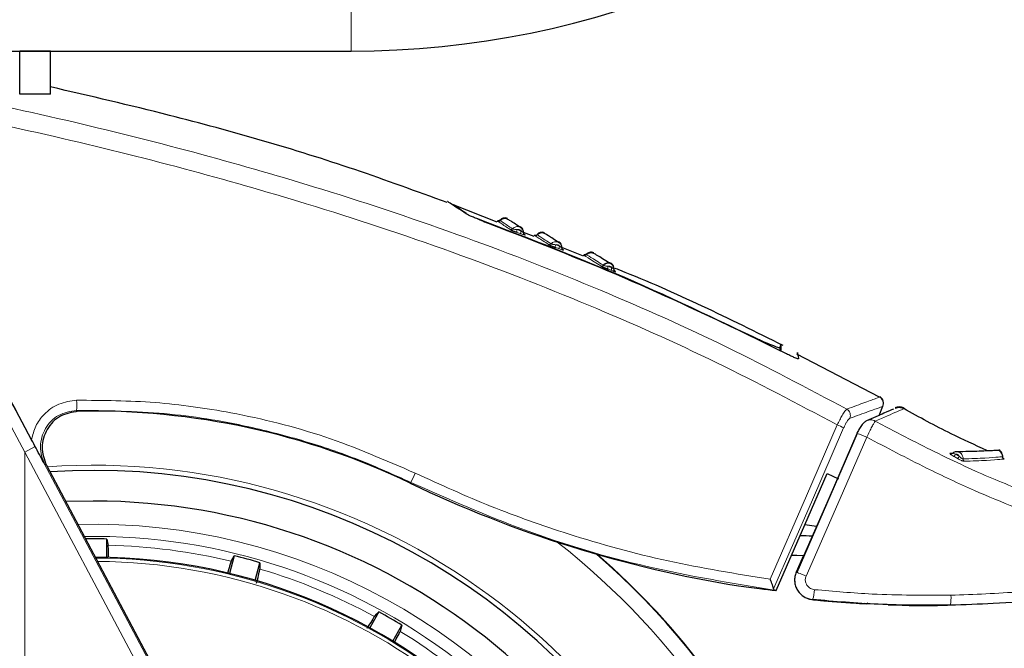
# Model space of a CAD drawing. Units: millimetres. Extents: x 0 to 210, y 0 to 297.
# Drawn here: x 168 to 172, y 213 to 216 of the extents above; entities that cross this region are included whole.
import ezdxf

# ---------------------------------------------------------------- set-up
doc = ezdxf.new("R2010")
doc.units = ezdxf.units.MM
doc.linetypes.add('SLD-Durchgehend', pattern=[0])
doc.styles.add('SLDTEXTSTYLE0', font='GOTHIC.TTF', dxfattribs={"width": 0.913})
doc.dimstyles.new('SLDDIMSTYLE4', dxfattribs={"dimtxt": 3.5, "dimasz": 3.302, "dimexe": 0, "dimexo": 0.0625, "dimgap": 0.875, "dimtad": 0, "dimtih": 1, "dimtoh": 1, "dimlfac": 20, "dimrnd": 1e-09, "dimzin": 12, "dimdsep": 46, "dimtxsty": 'SLDTEXTSTYLE0', "dimsah": 1, "dimcen": 0, "dimadec": 0, "dimazin": 3, "dimtfac": 1, "dimtmove": 0, "dimatfit": 3, "dimfxl": 1, "dimfrac": 2, "dimtolj": 1, "dimtzin": 12, "dimarcsym": 0})

# ---------------------------------------------------------------- blocks, each defined once
blk = doc.blocks.new('_D_7')
at = {"color": 7, "linetype": 'SLD-Durchgehend', "lineweight": 0}
for p, q in [((171.6815, 212.2345), (178.7219, 213.879)), ((178.7219, 213.879), (193.3462, 213.879)), ((165.5953, 210.8128), (171.6815, 212.2345)), ((165.5953, 210.8128), (159.4118, 209.3684))]:
    blk.add_line(p, q, dxfattribs=at)
at = {"color": 7, "linetype": 'SLD-Durchgehend', "lineweight": 18}
for points in [[(171.6815, 212.2345), (175.0106, 212.4987), (174.7832, 213.4724)], [(165.5953, 210.8128), (162.2661, 210.5486), (162.4936, 209.5748)]]:
    blk.add_solid(points, dxfattribs=at)
at = {"color": 7, "linetype": 'SLD-Durchgehend', "lineweight": 18, "char_height": 3.5, "attachment_point": 1, "style": 'SLDTEXTSTYLE0'}
for s, insert in [('%%c', (180.3094, 218.3497)), ('125', (185.5878, 218.4032))]:
    blk.add_mtext(s, dxfattribs=dict(at, insert=insert))

msp = doc.modelspace()

# ---------------------------------------------------------------- linework, layer by layer
at = {"color": 8, "linetype": 'SLD-Durchgehend', "lineweight": 18}
for p, q in [((169.68838, 217.18113), (169.68838, 215.93113)), ((170.38073, 215.21395), (170.37804, 215.21564)), ((170.75056, 215.0378), (170.75513, 215.0361)), ((168.33874, 214.43685), (168.40078, 214.3202)), ((168.40078, 214.3202), (168.35885, 214.2979)), ((168.40078, 214.3202), (169.61238, 212.04151)), ((168.35885, 211.90756), (168.35885, 214.2979)), ((168.35885, 214.2979), (169.57045, 212.01921)), ((172.13611, 214.28508), (172.14335, 214.28071)), ((169.93132, 214.1748), (169.92963, 214.17128)), ((171.50212, 213.81019), (171.53072, 213.87576))]:
    msp.add_line(p, q, dxfattribs=at)
at = {"color": 7, "linetype": 'SLD-Durchgehend', "lineweight": 25}
for p, q in [((125.68838, 215.93113), (169.68838, 215.93113)), ((168.46338, 215.93113), (168.33838, 215.93113)), ((168.33838, 215.75613), (168.33838, 215.93113)), ((168.46338, 215.75613), (168.46338, 215.93113)), ((168.46338, 215.75613), (168.33838, 215.75613)), ((170.28382, 215.23485), (170.10178, 215.30636)), ((170.43432, 215.17574), (170.39101, 215.19275)), ((170.39733, 215.18292), (170.39522, 215.18428)), ((170.63565, 215.09666), (170.54745, 215.1313)), ((170.55321, 215.12129), (170.5505, 215.12302)), ((168.38668, 214.3483), (168.00917, 215.05868)), ((171.43498, 214.72441), (171.43521, 214.71121)), ((171.4407, 214.70861), (171.44019, 214.73799)), ((171.46199, 214.70103), (171.4618, 214.70113)), ((171.46199, 214.69853), (171.4618, 214.69863)), ((171.84144, 214.52109), (171.50485, 214.69634)), ((171.83925, 214.4477), (171.85487, 214.4845)), ((171.90481, 214.47576), (171.90524, 214.47595)), ((171.93996, 214.47437), (171.93907, 214.47398)), ((171.7507, 214.3738), (171.50385, 213.80812)), ((172.13788, 214.29289), (172.12957, 214.29273)), ((172.34344, 214.27912), (172.3431, 214.28154)), ((168.44722, 214.24435), (169.01626, 213.17379)), ((171.6281, 214.2115), (171.67419, 214.18903)), ((168.63838, 214.09863), (168.52598, 214.09617)), ((171.53735, 214.00269), (171.58431, 213.99609)), ((168.69273, 213.86925), (168.69273, 213.94401)), ((169.21232, 213.87561), (169.19297, 213.80339)), ((169.29797, 213.77525), (169.31732, 213.84747)), ((171.50187, 213.81095), (171.50312, 213.8108)), ((171.78663, 213.68037), (171.7805, 213.68173)), ((169.8015, 213.64692), (169.76412, 213.58217)), ((169.85826, 213.52782), (169.89565, 213.59257))]:
    msp.add_line(p, q, dxfattribs=at)
at = {"color": 7, "linetype": 'SLD-Durchgehend', "lineweight": 25, "flags": 128}
for points in [[(170.39733, 215.18292), (170.39608, 215.18348), (170.39525, 215.18399)], [(171.9087, 214.47974), (171.90772, 214.47941), (171.90519, 214.47842)], [(171.9087, 214.47724), (171.90772, 214.47691), (171.90519, 214.47592)], [(171.74889, 214.37341), (171.74853, 214.3741), (171.74874, 214.37414)], [(171.42073, 213.73444), (171.53684, 214.00151), (171.6281, 214.2115)], [(168.69273, 213.94401), (168.69621, 213.93), (168.69892, 213.91908)], [(169.1999, 213.85312), (169.20683, 213.86567), (169.21232, 213.87561)], [(171.48314, 213.87888), (171.5042, 213.87836), (171.53147, 213.87748), (171.53231, 213.87744)], [(169.31732, 213.84747), (169.31706, 213.83304), (169.31685, 213.82179)], [(169.78368, 213.62842), (169.79363, 213.63874), (169.8015, 213.64692)], [(169.89565, 213.59257), (169.89165, 213.5787), (169.88854, 213.56788)]]:
    msp.add_lwpolyline(points, dxfattribs=at)
at = {"color": 8, "linetype": 'SLD-Durchgehend', "lineweight": 18, "flags": 128}
for points in [[(170.55321, 215.12129), (170.55198, 215.12186), (170.55133, 215.12227)], [(170.76483, 215.03395), (170.76365, 215.03452), (170.76281, 215.03509)], [(168.57692, 214.46433), (168.57324, 214.46638), (168.57013, 214.46811)], [(171.39553, 213.78025), (171.54316, 214.11964), (171.66895, 214.4089)], [(171.40987, 213.74094), (171.56372, 214.09456), (171.69503, 214.39649)], [(171.50212, 213.80769), (171.63541, 214.1132), (171.74889, 214.37341)], [(171.54204, 213.79303), (171.68022, 214.10967), (171.78885, 214.35873)], [(168.44726, 214.24416), (168.44373, 214.24624), (168.44072, 214.248)], [(171.50212, 213.81019), (171.50171, 213.81091), (171.50187, 213.81095)], [(171.50212, 213.80769), (171.50171, 213.80841), (171.50322, 213.80828), (171.50657, 213.80731), (171.51158, 213.80556), (171.518, 213.80311), (171.52549, 213.8001), (171.53364, 213.79668), (171.54204, 213.79303)]]:
    msp.add_lwpolyline(points, dxfattribs=at)
at = {"color": 7, "linetype": 'SLD-Durchgehend', "lineweight": 25}
for centre, radius, start, end in [((169.68838, 219.55613), 3.625, 270, 0), ((171.82713, 214.49842), 0.03, 357.61199, 60.44639), ((171.82713, 214.49592), 0.03, 337, 60.44639), ((172.13401, 214.30042), 0.00888, 240.01333, 270.28756), ((168.63838, 211.52363), 2.7, 270, 93.76), ((168.63838, 211.52363), 2.575, 143.34965, 90), ((171.41522, 210.71989), 3.23906, 87.32666, 88.19456), ((168.63838, 211.52363), 2.421, 88.71358, 90.7511), ((168.63838, 211.52363), 3.125, 180, 49.01914), ((168.63838, 211.52363), 2.421, 73.71358, 76.28642), ((168.63838, 211.52613), 3.125, 359.97741, 48.91486), ((168.63838, 211.52363), 2.34625, 270, 89.80732), ((168.63838, 211.52363), 2.421, 58.71358, 61.28642)]:
    msp.add_arc(centre, radius, start, end, dxfattribs=at)
at = {"color": 8, "linetype": 'SLD-Durchgehend', "lineweight": 18}
for centre, radius, start, end in [((170.33908, 215.21422), 0.00978, 251.3613, 317.47965), ((170.37572, 215.19798), 0.01253, 149.31267, 202.02933), ((170.39178, 215.19221), 0.01251, 149.19137, 202.02393), ((170.49596, 215.15283), 0.0097, 251.01828, 317.22478), ((170.53191, 215.13653), 0.01184, 148.2868, 204.87454), ((170.54771, 215.13069), 0.01181, 148.1588, 204.87611), ((170.70958, 215.06533), 0.00951, 250.8929, 317.3302), ((170.74463, 215.04916), 0.01086, 147.05277, 210.58768), ((170.75989, 215.04332), 0.01083, 146.91391, 210.60363), ((168.23244, 214.49155), 0.3385, 356.02896, 3.01392), ((171.69182, 214.44663), 0.03083, 339.42305, 58.65415), ((171.56566, 214.15827), 0.27108, 61.49526, 67.60297), ((171.66914, 214.10703), 0.27872, 64.56397, 73.40614), ((172.13654, 214.29485), 0.0157, 295.70627, 340.34633), ((172.15138, 214.28635), 0.01569, 295.88639, 340.50623), ((168.63838, 211.52363), 2.72094, 141.90517, 93.95833), ((172.19155, 214.26938), 0.01019, 175.59846, 239.8204), ((169.27372, 214.52436), 0.74473, 332.00671, 335.21329), ((168.63838, 211.52363), 2.48091, 270, 91.46121), ((168.63838, 211.52363), 3.06098, 139.1249, 51.88211), ((168.63838, 211.52363), 2.43103, 144.96691, 90.87278), ((168.63838, 211.52363), 2.39622, 76.44766, 88.55234), ((168.63838, 211.52363), 2.34296, 149.56932, 89.7642), ((168.63838, 211.52363), 2.32945, 149.56932, 89.5857), ((168.63838, 211.52363), 2.39622, 61.44766, 73.55234), ((171.45962, 213.73897), 0.1165, 338.98187, 359.36763), ((172.02056, 213.70287), 0.11197, 345.32326, 6.31779), ((168.63838, 211.52363), 2.39622, 46.44766, 58.55234)]:
    msp.add_arc(centre, radius, start, end, dxfattribs=at)
at = {"color": 7, "linetype": 'SLD-Durchgehend', "lineweight": 25}
for centre, major_axis, start_param, end_param in [((168.63674, 211.47198), (2.11581, 2.11686), 0.338466, 0.8051398), ((172.04106, 218.57952), (3.45536, 3.45706), 3.4800587, 3.7675306)]:
    msp.add_ellipse(centre, major_axis=major_axis, ratio=0.9999997, start_param=start_param, end_param=end_param, dxfattribs=at)
at = {"color": 8, "linetype": 'SLD-Durchgehend', "lineweight": 18}
for points, knots in [([(171.70786, 214.47295), (171.54659, 214.55852), (171.21851, 214.73259), (170.69961, 214.96424), (170.14867, 215.17968), (169.60543, 215.3613), (169.07275, 215.51548), (168.55193, 215.6464), (167.99692, 215.76763), (167.61341, 215.83593), (167.41554, 215.87116)], [0, 0, 0, 0, 0.1207128, 0.2455751, 0.375579, 0.5118698, 0.6242904, 0.7423223, 0.8670517, 1, 1, 1, 1]), ([(171.66895, 214.4089), (171.50621, 214.49511), (171.17495, 214.67061), (170.65042, 214.90371), (170.0926, 215.12033), (169.54167, 215.30267), (169.00045, 215.45728), (168.47008, 215.58842), (167.90446, 215.70951), (167.51347, 215.77741), (167.31192, 215.81241)], [0, 0, 0, 0, 0.1200771, 0.2444254, 0.374082, 0.5102489, 0.6227763, 0.7411458, 0.8665654, 1, 1, 1, 1]), ([(170.28524, 215.23848), (170.28524, 215.23848), (170.28096, 215.24132), (170.29459, 215.23226), (170.32216, 215.21406), (170.33595, 215.20496)], [0, 0, 0, 0, 0.000193, 0.5001009, 1, 1, 1, 1]), ([(170.29592, 215.24084), (170.2981, 215.23939), (170.30245, 215.23649), (170.33168, 215.21724), (170.34629, 215.20761)], [0, 0, 0, 0, 0.50013563, 1, 1, 1, 1]), ([(170.38073, 215.21145), (170.3792, 215.21254), (170.37548, 215.21519), (170.36822, 215.2167), (170.36014, 215.21609), (170.35241, 215.2131), (170.34832, 215.20944), (170.34629, 215.20761)], [0, 0, 0, 0, 0.15130924, 0.36725612, 0.58046648, 0.79107151, 1, 1, 1, 1]), ([(170.34629, 215.20761), (170.34656, 215.20746), (170.34709, 215.20716), (170.34862, 215.20661), (170.35059, 215.20604), (170.35384, 215.2053), (170.35886, 215.20469), (170.36279, 215.20449), (170.36494, 215.20437)], [0, 0, 0, 0, 0.10665213, 0.21447484, 0.3248883, 0.43971375, 0.69222029, 1, 1, 1, 1]), ([(170.38104, 215.19862), (170.3799, 215.19983), (170.3776, 215.20229), (170.37205, 215.2049), (170.36763, 215.20457), (170.36494, 215.20437)], [0, 0, 0, 0, 0.2789659, 0.5627967, 1, 1, 1, 1]), ([(170.36494, 215.20437), (170.36795, 215.2033), (170.37331, 215.20138), (170.37868, 215.19946), (170.38104, 215.19862)], [0, 0, 0, 0, 0.5599994, 1, 1, 1, 1]), ([(170.38104, 215.19862), (170.38276, 215.19733), (170.38558, 215.19523), (170.38879, 215.19291), (170.3905, 215.19183), (170.3914, 215.19131), (170.39182, 215.19111), (170.39149, 215.19133), (170.39131, 215.19145)], [0, 0, 0, 0, 0.3133236, 0.5133366, 0.6527985, 0.7521539, 0.8637966, 1, 1, 1, 1]), ([(170.3641, 215.19328), (170.36711, 215.1922), (170.37247, 215.19029), (170.37783, 215.18837), (170.38018, 215.18752)], [0, 0, 0, 0, 0.5600009, 1, 1, 1, 1]), ([(170.38018, 215.18752), (170.38277, 215.1866), (170.38743, 215.18494), (170.39275, 215.18323), (170.39584, 215.18238), (170.39754, 215.18207), (170.39835, 215.18212), (170.39769, 215.18263), (170.39733, 215.18292)], [0, 0, 0, 0, 0.2438616, 0.4382764, 0.5899942, 0.703984, 0.8359813, 1, 1, 1, 1]), ([(170.43615, 215.1804), (170.43615, 215.1804), (170.43135, 215.18352), (170.44666, 215.17353), (170.47742, 215.15361), (170.4928, 215.14366)], [0, 0, 0, 0, 0.00026, 0.5001335, 1, 1, 1, 1]), ([(170.44685, 215.18263), (170.4493, 215.18103), (170.4542, 215.17783), (170.48679, 215.15677), (170.50308, 215.14624)], [0, 0, 0, 0, 0.5001795, 1, 1, 1, 1]), ([(170.53941, 215.14834), (170.53936, 215.14842), (170.53765, 215.15058), (170.53265, 215.15313), (170.52501, 215.15525), (170.51691, 215.15459), (170.50923, 215.15169), (170.50512, 215.14805), (170.50308, 215.14624)], [0, 0, 0, 0, 0.0071684, 0.2089064, 0.410198, 0.6089388, 0.8052514, 1, 1, 1, 1]), ([(170.50308, 215.14624), (170.50337, 215.14608), (170.50395, 215.14576), (170.50553, 215.14516), (170.50753, 215.14455), (170.51081, 215.14376), (170.51582, 215.14311), (170.51971, 215.14288), (170.52184, 215.14276)], [0, 0, 0, 0, 0.1066541, 0.2144751, 0.3248852, 0.4397068, 0.692208, 1, 1, 1, 1]), ([(170.52117, 215.13156), (170.52413, 215.13047), (170.5294, 215.12853), (170.53468, 215.12658), (170.537, 215.12572)], [0, 0, 0, 0, 0.5600009, 1, 1, 1, 1]), ([(170.53768, 215.13692), (170.53657, 215.13814), (170.53434, 215.14061), (170.52889, 215.14324), (170.5245, 215.14294), (170.52184, 215.14276)], [0, 0, 0, 0, 0.2789674, 0.562798, 1, 1, 1, 1]), ([(170.52184, 215.14276), (170.5248, 215.14167), (170.53008, 215.13973), (170.53536, 215.13778), (170.53768, 215.13692)], [0, 0, 0, 0, 0.5599994, 1, 1, 1, 1]), ([(170.53941, 215.15084), (170.53936, 215.15092), (170.53809, 215.15253), (170.53618, 215.1534), (170.53436, 215.15422)], [0, 0, 0, 0, 0.0461283, 1, 1, 1, 1]), ([(170.537, 215.12572), (170.53954, 215.12479), (170.54412, 215.12311), (170.54927, 215.1214), (170.5522, 215.12058), (170.55375, 215.12031), (170.5544, 215.12042), (170.55364, 215.12098), (170.55321, 215.12129)], [0, 0, 0, 0, 0.2439311, 0.4384206, 0.5901906, 0.704164, 0.8360888, 1, 1, 1, 1]), ([(170.53768, 215.13692), (170.53936, 215.13563), (170.54212, 215.13352), (170.54522, 215.1312), (170.54684, 215.13013), (170.54765, 215.12964), (170.54799, 215.12946), (170.5476, 215.12971), (170.54739, 215.12984)], [0, 0, 0, 0, 0.31339726, 0.51348423, 0.65299102, 0.75232798, 0.86390197, 1, 1, 1, 1]), ([(170.63691, 215.09986), (170.6369, 215.09986), (170.63098, 215.10358), (170.65, 215.09158), (170.68764, 215.06809), (170.70646, 215.05634)], [0, 0, 0, 0, 0.0001873, 0.5001137, 1, 1, 1, 1]), ([(170.64764, 215.10191), (170.6507, 215.09998), (170.65681, 215.09612), (170.69666, 215.07129), (170.71657, 215.05888)], [0, 0, 0, 0, 0.5002937, 1, 1, 1, 1]), ([(170.74732, 215.06671), (170.74674, 215.06712), (170.7441, 215.06904), (170.73813, 215.07015), (170.73033, 215.06968), (170.72272, 215.06677), (170.71862, 215.06317), (170.71657, 215.06138)], [0, 0, 0, 0, 0.0654955, 0.3032777, 0.5380469, 0.7699481, 1, 1, 1, 1]), ([(170.752, 215.06102), (170.75197, 215.06105), (170.7504, 215.06315), (170.74563, 215.06565), (170.73823, 215.06778), (170.73031, 215.06714), (170.72273, 215.06428), (170.71862, 215.06068), (170.71657, 215.05888)], [0, 0, 0, 0, 0.0027595, 0.2053931, 0.4075787, 0.6072023, 0.8043875, 1, 1, 1, 1]), ([(170.71657, 215.05888), (170.71691, 215.0587), (170.71757, 215.05832), (170.71926, 215.05766), (170.72134, 215.05699), (170.72467, 215.05614), (170.72965, 215.05544), (170.73344, 215.0552), (170.73552, 215.05507)], [0, 0, 0, 0, 0.1066577, 0.2144753, 0.3248786, 0.4396927, 0.6921836, 1, 1, 1, 1]), ([(170.73529, 215.04364), (170.73814, 215.04255), (170.74323, 215.04061), (170.74832, 215.03866), (170.75056, 215.0378)], [0, 0, 0, 0, 0.5600009, 1, 1, 1, 1]), ([(170.75081, 215.04923), (170.74977, 215.05045), (170.74766, 215.0529), (170.74241, 215.05554), (170.73812, 215.05524), (170.73552, 215.05507)], [0, 0, 0, 0, 0.2789703, 0.5628004, 1, 1, 1, 1]), ([(170.73552, 215.05507), (170.73838, 215.05398), (170.74347, 215.05204), (170.74857, 215.05009), (170.75081, 215.04923)], [0, 0, 0, 0, 0.5599994, 1, 1, 1, 1]), ([(170.75081, 215.04923), (170.75242, 215.04795), (170.75505, 215.04584), (170.75791, 215.04357), (170.75934, 215.04255), (170.75996, 215.04213), (170.76016, 215.042), (170.75989, 215.04216), (170.75982, 215.04221)], [0, 0, 0, 0, 0.3463183, 0.5674832, 0.7216713, 0.8313504, 0.9544343, 1, 1, 1, 1]), ([(167.96931, 215.03585), (168.04203, 214.89814), (168.17191, 214.65222), (168.30173, 214.40617), (168.35885, 214.2979)], [0, 0, 0, 0, 0.5599844, 1, 1, 1, 1]), ([(171.70786, 214.47295), (171.73443, 214.48273), (171.78761, 214.5023), (171.83286, 214.51873), (171.8389, 214.52092), (171.84192, 214.52202)], [0, 0, 0, 0, 0.3328819, 0.6661645, 1, 1, 1, 1]), ([(168.57047, 214.50935), (168.54568, 214.50597), (168.49615, 214.49922), (168.43874, 214.45725), (168.4007, 214.40517), (168.39135, 214.36724), (168.38668, 214.3483)], [0, 0, 0, 0, 0.2804516, 0.5601923, 0.7802255, 1, 1, 1, 1]), ([(169.94984, 214.21213), (169.82822, 214.26489), (169.58552, 214.37016), (169.22706, 214.45848), (168.88776, 214.50685), (168.67727, 214.50851), (168.57047, 214.50935)], [0, 0, 0, 0, 0.2789762, 0.5566882, 0.7750777, 1, 1, 1, 1]), ([(171.72068, 214.43579), (171.7474, 214.4455), (171.80069, 214.46484), (171.84576, 214.48099), (171.85175, 214.48313), (171.85474, 214.4842)], [0, 0, 0, 0, 0.3349108, 0.6678285, 1, 1, 1, 1]), ([(168.57013, 214.46811), (168.54465, 214.4637), (168.49377, 214.4549), (168.43788, 214.39672), (168.42039, 214.33373), (168.42541, 214.28276), (168.43564, 214.25954), (168.44072, 214.248)], [0, 0, 0, 0, 0.2507873, 0.5008303, 0.7502284, 0.8758712, 1, 1, 1, 1]), ([(169.93132, 214.1748), (169.86144, 214.20638), (169.72079, 214.26994), (169.49989, 214.34489), (169.23641, 214.4129), (168.92541, 214.46374), (168.68983, 214.46664), (168.57013, 214.46811)], [0, 0, 0, 0, 0.1636613, 0.3294323, 0.4973155, 0.7445777, 1, 1, 1, 1]), ([(171.70786, 214.47295), (171.70552, 214.47073), (171.70085, 214.4663), (171.69012, 214.44941), (171.67913, 214.42967), (171.67235, 214.41583), (171.66895, 214.4089)], [0, 0, 0, 0, 0.2817272, 0.5611933, 0.7804537, 1, 1, 1, 1]), ([(171.93907, 214.47398), (171.93466, 214.47209), (171.92565, 214.46821), (171.85792, 214.43886), (171.82335, 214.42388)], [0, 0, 0, 0, 0.4895832, 1, 1, 1, 1]), ([(171.72068, 214.43579), (171.71886, 214.43461), (171.71524, 214.43226), (171.70802, 214.42198), (171.70104, 214.40966), (171.69704, 214.40088), (171.69503, 214.39649)], [0, 0, 0, 0, 0.2837271, 0.5631496, 0.7814588, 1, 1, 1, 1]), ([(171.78885, 214.35873), (171.79259, 214.3665), (171.80015, 214.38223), (171.81021, 214.40172), (171.81869, 214.41725), (171.82171, 214.42154), (171.82335, 214.42388)], [0, 0, 0, 0, 0.247192, 0.50069, 0.7287775, 1, 1, 1, 1]), ([(171.78975, 214.42634), (171.79033, 214.42662), (171.79154, 214.42719), (171.79409, 214.42793), (171.8, 214.42934), (171.80872, 214.42938), (171.81751, 214.42699), (171.82184, 214.42469), (171.82335, 214.42388)], [0, 0, 0, 0, 0.0563694, 0.1156855, 0.229509, 0.5823879, 0.853655, 1, 1, 1, 1]), ([(171.82335, 214.42388), (171.87861, 214.39505), (171.97445, 214.34504), (172.11037, 214.27683), (172.22673, 214.22242), (172.33936, 214.17415), (172.44251, 214.13381), (172.54447, 214.09762), (172.64463, 214.06597), (172.71569, 214.0503), (172.75143, 214.04242)], [0, 0, 0, 0, 0.1856694, 0.3220036, 0.4529913, 0.5683432, 0.6871039, 0.7830137, 0.8908742, 1, 1, 1, 1]), ([(171.78885, 214.35873), (171.86996, 214.3163), (172.01474, 214.24055), (172.21671, 214.14431), (172.39439, 214.07168), (172.56492, 214.00906), (172.68287, 213.98103), (172.74252, 213.96686)], [0, 0, 0, 0, 0.2654251, 0.4737717, 0.6484493, 0.8222087, 1, 1, 1, 1]), ([(172.13981, 214.2937), (172.13959, 214.29368), (172.13915, 214.29364), (172.13926, 214.29331), (172.13995, 214.29284), (172.14172, 214.29202), (172.14559, 214.29089), (172.14929, 214.29004), (172.15133, 214.28957)], [0, 0, 0, 0, 0.1066778, 0.2146179, 0.3251729, 0.4401027, 0.6926073, 1, 1, 1, 1]), ([(172.14335, 214.28071), (172.14613, 214.27912), (172.15109, 214.27629), (172.15605, 214.27347), (172.15823, 214.27223)], [0, 0, 0, 0, 0.5605286, 1, 1, 1, 1]), ([(172.15133, 214.28957), (172.1541, 214.28799), (172.15904, 214.28516), (172.164, 214.28235), (172.16617, 214.28111)], [0, 0, 0, 0, 0.5605391, 1, 1, 1, 1]), ([(172.16617, 214.28111), (172.16535, 214.28235), (172.16358, 214.28502), (172.15985, 214.28776), (172.15562, 214.28945), (172.15277, 214.28953), (172.15133, 214.28957)], [0, 0, 0, 0, 0.23982105, 0.51799744, 0.75485825, 1, 1, 1, 1]), ([(172.16617, 214.28111), (172.16771, 214.27953), (172.17024, 214.27694), (172.17387, 214.27381), (172.17645, 214.27209), (172.17841, 214.27104), (172.18016, 214.2703), (172.18096, 214.27021), (172.18139, 214.27016)], [0, 0, 0, 0, 0.3127327, 0.5117991, 0.6506374, 0.7501057, 0.8624908, 1, 1, 1, 1]), ([(172.18139, 214.27016), (172.18136, 214.27282), (172.18129, 214.27814), (172.17849, 214.28563), (172.17403, 214.29213), (172.16985, 214.295), (172.16775, 214.29644)], [0, 0, 0, 0, 0.24994459, 0.49988028, 0.74988852, 1, 1, 1, 1]), ([(172.18139, 214.27016), (172.21351, 214.2713), (172.27776, 214.27358), (172.33212, 214.27808), (172.33943, 214.27867), (172.34309, 214.27896)], [0, 0, 0, 0, 0.3333648, 0.6667589, 1, 1, 1, 1]), ([(172.15823, 214.27223), (172.16071, 214.27085), (172.16515, 214.26837), (172.17166, 214.26524), (172.17659, 214.26318), (172.18046, 214.26179), (172.18398, 214.26077), (172.18556, 214.26064), (172.18643, 214.26057)], [0, 0, 0, 0, 0.2431658, 0.4368689, 0.588091, 0.702269, 0.8350012, 1, 1, 1, 1]), ([(172.18643, 214.26057), (172.21874, 214.26178), (172.28335, 214.2642), (172.33805, 214.26885), (172.3454, 214.26945), (172.34907, 214.26975)], [0, 0, 0, 0, 0.3333767, 0.6667089, 1, 1, 1, 1]), ([(171.39553, 213.78025), (171.2565, 213.80252), (170.97847, 213.84705), (170.59976, 213.95221), (170.25585, 214.07299), (170.05233, 214.16553), (169.94984, 214.21213)], [0, 0, 0, 0, 0.27871424, 0.55741048, 0.77713501, 1, 1, 1, 1]), ([(171.41198, 213.7363), (171.23863, 213.76453), (170.89521, 213.82046), (170.39828, 213.96879), (170.08596, 214.10658), (169.93132, 214.1748)], [0, 0, 0, 0, 0.3397439, 0.6730744, 1, 1, 1, 1]), ([(171.49603, 213.78124), (171.49599, 213.78108), (171.49386, 213.77196), (171.49848, 213.75268), (171.51125, 213.72634), (171.53573, 213.70445), (171.55746, 213.69961), (171.56837, 213.69719)], [0, 0, 0, 0, 0.0040607, 0.2305417, 0.4580974, 0.7280148, 1, 1, 1, 1]), ([(171.54204, 213.79303), (171.54063, 213.78859), (171.5378, 213.77973), (171.53988, 213.76553), (171.5469, 213.75225), (171.5594, 213.74133), (171.57051, 213.73891), (171.57611, 213.73768)], [0, 0, 0, 0, 0.18345761, 0.36658413, 0.55174882, 0.77388204, 1, 1, 1, 1]), ([(172.74159, 213.76711), (172.63325, 213.75261), (172.43082, 213.72552), (172.22671, 213.71847), (172.13185, 213.7152)], [0, 0, 0, 0, 0.5352267, 1, 1, 1, 1]), ([(172.13185, 213.7152), (172.02495, 213.71497), (171.83937, 213.71458), (171.65449, 213.7308), (171.57611, 213.73768)], [0, 0, 0, 0, 0.5760131, 1, 1, 1, 1]), ([(171.78663, 213.68037), (171.78815, 213.68046), (171.79057, 213.68059), (171.79273, 213.68273), (171.79353, 213.68353)], [0, 0, 0, 0, 0.6270599, 1, 1, 1, 1])]:
    msp.add_open_spline(points, degree=3, knots=knots, dxfattribs=at)
at = {"color": 7, "linetype": 'SLD-Durchgehend', "lineweight": 25}
for points, knots in [([(170.08005, 215.31413), (169.95484, 215.35988), (169.58328, 215.49563), (169.04263, 215.65099), (168.62529, 215.74785), (168.46338, 215.78542)], [0, 0, 0, 0, 0.2372956, 0.7041175, 1, 1, 1, 1]), ([(170.15705, 215.26847), (170.13091, 215.28586), (170.0848, 215.31653), (170.08261, 215.31801), (170.08167, 215.31866)], [0, 0, 0, 0, 0.56706258, 1, 1, 1, 1]), ([(170.10995, 215.3034), (170.10995, 215.3034), (170.106, 215.30614), (170.11848, 215.29742), (170.14428, 215.27964), (170.1572, 215.27074)], [0, 0, 0, 0, 0.0000229, 0.4990626, 1, 1, 1, 1]), ([(170.20471, 215.24745), (170.19875, 215.2497), (170.18692, 215.25419), (170.17267, 215.26034), (170.16242, 215.26524), (170.15882, 215.26741), (170.15705, 215.26847)], [0, 0, 0, 0, 0.2895489, 0.5750829, 0.7916681, 1, 1, 1, 1]), ([(170.20206, 215.24888), (170.20958, 215.24569), (170.22578, 215.23882), (170.24423, 215.23175), (170.25413, 215.22796)], [0, 0, 0, 0, 0.4637741, 1, 1, 1, 1]), ([(171.4618, 214.69863), (171.25683, 214.79942), (170.84611, 215.00138), (170.41878, 215.16532), (170.20471, 215.24745)], [0, 0, 0, 0, 0.4990571, 1, 1, 1, 1]), ([(170.29597, 215.2434), (170.2952, 215.24273), (170.29372, 215.24144), (170.29096, 215.24046), (170.28804, 215.24018), (170.28615, 215.24072), (170.28517, 215.24101)], [0, 0, 0, 0, 0.25968028, 0.50001352, 0.74033024, 1, 1, 1, 1]), ([(170.29597, 215.2409), (170.2952, 215.24023), (170.29372, 215.23894), (170.29096, 215.23796), (170.28804, 215.23768), (170.28615, 215.23822), (170.28517, 215.23851)], [0, 0, 0, 0, 0.2596803, 0.5000135, 0.7403302, 1, 1, 1, 1]), ([(170.32537, 215.24981), (170.32245, 215.25062), (170.31676, 215.25219), (170.30822, 215.25099), (170.30102, 215.24793), (170.2974, 215.24465), (170.29571, 215.24312)], [0, 0, 0, 0, 0.2803792, 0.5464935, 0.7879898, 1, 1, 1, 1]), ([(170.32537, 215.24731), (170.32245, 215.24812), (170.31676, 215.24969), (170.30822, 215.24849), (170.30102, 215.24543), (170.2974, 215.24215), (170.29571, 215.24062)], [0, 0, 0, 0, 0.2803792, 0.5464935, 0.7879898, 1, 1, 1, 1]), ([(170.37965, 215.21245), (170.36442, 215.22235), (170.33392, 215.24218), (170.32822, 215.2456), (170.32537, 215.24731)], [0, 0, 0, 0, 0.4995078, 1, 1, 1, 1]), ([(170.25413, 215.22796), (170.43776, 215.15661), (170.80015, 215.01579), (171.15192, 214.85025), (171.32545, 214.7686)], [0, 0, 0, 0, 0.506727, 1, 1, 1, 1]), ([(170.33595, 215.20496), (170.33641, 215.20468), (170.33732, 215.20413), (170.33966, 215.20298), (170.3425, 215.20168), (170.34603, 215.20016), (170.3502, 215.19846), (170.35647, 215.19603), (170.36105, 215.19438), (170.3641, 215.19328)], [0, 0, 0, 0, 0.1155201, 0.2290325, 0.3404497, 0.4495738, 0.5845895, 0.722968, 1, 1, 1, 1]), ([(170.38854, 215.20478), (170.38833, 215.20534), (170.38725, 215.20819), (170.38348, 215.21249), (170.37932, 215.21508), (170.37723, 215.21638)], [0, 0, 0, 0, 0.1070666, 0.551985, 1, 1, 1, 1]), ([(170.39136, 215.19009), (170.39125, 215.19248), (170.39102, 215.19733), (170.38812, 215.20412), (170.38358, 215.21003), (170.37935, 215.21259), (170.37723, 215.21388)], [0, 0, 0, 0, 0.243968, 0.4930294, 0.7456356, 1, 1, 1, 1]), ([(170.39528, 215.18401), (170.39492, 215.18429), (170.39412, 215.18489), (170.39295, 215.18652), (170.39194, 215.18871), (170.39174, 215.19043), (170.39163, 215.19131)], [0, 0, 0, 0, 0.2132999, 0.4669258, 0.7299046, 1, 1, 1, 1]), ([(170.44691, 215.18269), (170.44613, 215.18203), (170.44463, 215.18076), (170.44186, 215.17981), (170.43893, 215.17957), (170.43705, 215.18013), (170.43608, 215.18043)], [0, 0, 0, 0, 0.2596809, 0.5000162, 0.7403317, 1, 1, 1, 1]), ([(170.47638, 215.19125), (170.47347, 215.1921), (170.4678, 215.19373), (170.45924, 215.19263), (170.45201, 215.18966), (170.44835, 215.18643), (170.44664, 215.18492)], [0, 0, 0, 0, 0.2803835, 0.5464997, 0.7879946, 1, 1, 1, 1]), ([(170.47638, 215.18875), (170.47347, 215.1896), (170.4678, 215.19123), (170.45924, 215.19013), (170.45201, 215.18716), (170.44835, 215.18393), (170.44664, 215.18242)], [0, 0, 0, 0, 0.2803835, 0.5464997, 0.7879946, 1, 1, 1, 1]), ([(170.53605, 215.15097), (170.51922, 215.16171), (170.48555, 215.18323), (170.47944, 215.18691), (170.47638, 215.18875)], [0, 0, 0, 0, 0.49950186, 1, 1, 1, 1]), ([(170.4928, 215.14366), (170.4933, 215.14336), (170.49428, 215.14277), (170.49671, 215.14155), (170.49963, 215.14019), (170.5032, 215.13861), (170.50739, 215.13685), (170.51364, 215.13435), (170.51816, 215.13267), (170.52117, 215.13156)], [0, 0, 0, 0, 0.1155239, 0.229047, 0.3404811, 0.449628, 0.5846341, 0.7230167, 1, 1, 1, 1]), ([(170.54484, 215.14328), (170.54465, 215.14381), (170.5436, 215.14667), (170.53985, 215.151), (170.53567, 215.15361), (170.53357, 215.15492)], [0, 0, 0, 0, 0.1020867, 0.549392, 1, 1, 1, 1]), ([(170.54755, 215.12838), (170.54747, 215.1308), (170.54732, 215.13569), (170.54448, 215.14255), (170.53995, 215.14854), (170.5357, 215.15113), (170.53357, 215.15242)], [0, 0, 0, 0, 0.2436196, 0.4926203, 0.745377, 1, 1, 1, 1]), ([(170.55135, 215.12229), (170.551, 215.12256), (170.55022, 215.12315), (170.54907, 215.12478), (170.54808, 215.12701), (170.5479, 215.12877), (170.54781, 215.12965)], [0, 0, 0, 0, 0.2167243, 0.4693728, 0.7311483, 1, 1, 1, 1]), ([(170.6477, 215.10447), (170.64691, 215.10382), (170.64539, 215.10258), (170.6426, 215.10168), (170.63967, 215.10148), (170.6378, 215.10208), (170.63683, 215.10239)], [0, 0, 0, 0, 0.2596824, 0.5000218, 0.7403346, 1, 1, 1, 1]), ([(170.6477, 215.10197), (170.64691, 215.10132), (170.64539, 215.10008), (170.6426, 215.09918), (170.63967, 215.09898), (170.6378, 215.09958), (170.63683, 215.09989)], [0, 0, 0, 0, 0.25968237, 0.50002176, 0.74033455, 1, 1, 1, 1]), ([(170.67727, 215.11005), (170.67437, 215.11094), (170.66872, 215.11267), (170.66015, 215.11171), (170.65287, 215.10886), (170.64916, 215.10569), (170.64742, 215.1042)], [0, 0, 0, 0, 0.2803917, 0.5465118, 0.7880038, 1, 1, 1, 1]), ([(170.67727, 215.10755), (170.67437, 215.10844), (170.66872, 215.11017), (170.66015, 215.10921), (170.65287, 215.10636), (170.64916, 215.10319), (170.64742, 215.1017)], [0, 0, 0, 0, 0.2803917, 0.5465118, 0.7880038, 1, 1, 1, 1]), ([(170.74875, 215.06361), (170.72849, 215.07612), (170.68793, 215.10116), (170.68082, 215.10542), (170.67727, 215.10755)], [0, 0, 0, 0, 0.4994883, 1, 1, 1, 1]), ([(168.00816, 215.05814), (168.08146, 214.92044), (168.19168, 214.71339), (168.30184, 214.50623), (168.33874, 214.43685)], [0, 0, 0, 0, 0.6650984, 1, 1, 1, 1]), ([(170.70646, 215.05634), (170.70704, 215.056), (170.70818, 215.05533), (170.71081, 215.05399), (170.71386, 215.05252), (170.71754, 215.05085), (170.72177, 215.04902), (170.72799, 215.04644), (170.73237, 215.04476), (170.73529, 215.04364)], [0, 0, 0, 0, 0.1155301, 0.2290747, 0.3405442, 0.449739, 0.5847255, 0.7231157, 1, 1, 1, 1]), ([(170.75729, 215.05597), (170.75712, 215.05647), (170.75612, 215.05934), (170.75243, 215.0637), (170.74823, 215.06632), (170.74613, 215.06763)], [0, 0, 0, 0, 0.09512332, 0.54568038, 1, 1, 1, 1]), ([(170.7598, 215.0408), (170.75978, 215.04324), (170.75973, 215.04819), (170.757, 215.05516), (170.75253, 215.06124), (170.74827, 215.06383), (170.74613, 215.06513)], [0, 0, 0, 0, 0.242839, 0.4916995, 0.744793, 1, 1, 1, 1]), ([(170.76598, 215.0331), (170.76516, 215.03352), (170.76355, 215.03433), (170.76166, 215.03642), (170.76028, 215.03907), (170.76012, 215.04113), (170.76003, 215.04219)], [0, 0, 0, 0, 0.24734609, 0.47937075, 0.73164013, 1, 1, 1, 1]), ([(171.44851, 214.73207), (171.22952, 214.84053), (171.00415, 214.95214), (170.77026, 215.04379), (170.76365, 215.04638)], [0, 0, 0, 0, 0.9717184, 1, 1, 1, 1]), ([(170.75513, 215.0361), (170.75599, 215.03577), (170.75877, 215.03472), (170.76219, 215.03358), (170.76481, 215.03285), (170.76604, 215.03268), (170.76636, 215.03292), (170.76538, 215.03358), (170.76483, 215.03395)], [0, 0, 0, 0, 0.1030703, 0.3340139, 0.5142176, 0.6494111, 0.8057711, 1, 1, 1, 1]), ([(171.32545, 214.7686), (171.33957, 214.76187), (171.36685, 214.74888), (171.39724, 214.73592), (171.41559, 214.72886), (171.42609, 214.72533), (171.43314, 214.72359), (171.43437, 214.72414), (171.43498, 214.72441)], [0, 0, 0, 0, 0.265498, 0.5127129, 0.637263, 0.7563274, 0.8784821, 1, 1, 1, 1]), ([(171.43498, 214.72441), (171.43847, 214.73227), (171.44196, 214.74013), (171.44022, 214.7362), (171.44022, 214.7362)], [0, 0, 0, 0, 0.9999566, 1, 1, 1, 1]), ([(171.51118, 214.67788), (171.51093, 214.67761), (171.5104, 214.67705), (171.50496, 214.67864), (171.49535, 214.68245), (171.48047, 214.6892), (171.46845, 214.69527), (171.46199, 214.69853)], [0, 0, 0, 0, 0.1511568, 0.3082727, 0.4829644, 0.7220107, 1, 1, 1, 1]), ([(171.50715, 214.70075), (171.50697, 214.7018), (171.50544, 214.71048), (171.50849, 214.69313), (171.51118, 214.67788)], [0, 0, 0, 0, 0.1204993, 1, 1, 1, 1]), ([(171.9414, 214.47608), (171.93906, 214.47729), (171.93423, 214.4798), (171.92598, 214.48164), (171.9171, 214.48192), (171.91129, 214.4804), (171.90835, 214.47963)], [0, 0, 0, 0, 0.2297778, 0.4760508, 0.7346946, 1, 1, 1, 1]), ([(171.9414, 214.47358), (171.93906, 214.47479), (171.93423, 214.4773), (171.92598, 214.47914), (171.9171, 214.47942), (171.91129, 214.4779), (171.90835, 214.47713)], [0, 0, 0, 0, 0.2297778, 0.4760508, 0.7346946, 1, 1, 1, 1]), ([(168.57692, 214.46433), (168.55144, 214.45997), (168.5005, 214.45125), (168.44513, 214.39348), (168.42158, 214.31709), (168.4387, 214.26846), (168.44726, 214.24416)], [0, 0, 0, 0, 0.250508, 0.5007619, 0.750516, 1, 1, 1, 1]), ([(171.89853, 214.47308), (171.8881, 214.46863), (171.86728, 214.45973), (171.81408, 214.43691), (171.78752, 214.42552)], [0, 0, 0, 0, 0.5007984, 1, 1, 1, 1]), ([(172.27846, 214.30482), (172.22969, 214.32683), (172.11441, 214.37886), (172.00363, 214.43995), (171.93971, 214.47519)], [0, 0, 0, 0, 0.4230355, 1, 1, 1, 1]), ([(171.79014, 214.42662), (171.78665, 214.42465), (171.77987, 214.42081), (171.76822, 214.40734), (171.75725, 214.391), (171.75139, 214.37936), (171.74857, 214.37377)], [0, 0, 0, 0, 0.2738527, 0.5333316, 0.7760222, 1, 1, 1, 1]), ([(168.44072, 214.248), (168.42907, 214.26945), (168.41178, 214.30126), (168.39285, 214.33674), (168.38668, 214.3483)], [0, 0, 0, 0, 0.67423822, 1, 1, 1, 1]), ([(172.12957, 214.29273), (172.12915, 214.29268), (172.12833, 214.29259), (172.12813, 214.2919), (172.12867, 214.29089), (172.13001, 214.28947), (172.13232, 214.28763), (172.13444, 214.28608), (172.13592, 214.28519), (172.13611, 214.28508)], [0, 0, 0, 0, 0.1563941, 0.3095072, 0.4592447, 0.6053855, 0.7879263, 0.9737738, 1, 1, 1, 1]), ([(172.13931, 214.29356), (172.13834, 214.29294), (172.13688, 214.29201), (172.135, 214.29158), (172.13427, 214.29155), (172.13391, 214.29154)], [0, 0, 0, 0, 0.5041521, 0.7532992, 1, 1, 1, 1]), ([(172.16775, 214.29644), (172.16547, 214.29749), (172.16089, 214.29958), (172.15336, 214.29986), (172.14601, 214.29812), (172.14187, 214.29517), (172.13981, 214.2937)], [0, 0, 0, 0, 0.249964, 0.4999642, 0.7499822, 1, 1, 1, 1]), ([(172.32677, 214.30425), (172.32228, 214.30436), (172.31299, 214.30459), (172.25594, 214.3012), (172.18873, 214.29988), (172.15624, 214.29925)], [0, 0, 0, 0, 0.325419, 0.6739693, 1, 1, 1, 1]), ([(172.32695, 214.30417), (172.32496, 214.3044), (172.32247, 214.30468), (172.2978, 214.30358), (172.29281, 214.30336)], [0, 0, 0, 0, 0.7977327, 1, 1, 1, 1]), ([(172.34, 214.29401), (172.33986, 214.29437), (172.33874, 214.29739), (172.33446, 214.30227), (172.32943, 214.30521), (172.32686, 214.30671)], [0, 0, 0, 0, 0.0616783, 0.5187112, 1, 1, 1, 1]), ([(172.34309, 214.27862), (172.34297, 214.2809), (172.34271, 214.28576), (172.33977, 214.29298), (172.33459, 214.29982), (172.32948, 214.30273), (172.32686, 214.30421)], [0, 0, 0, 0, 0.2123213, 0.453913, 0.7198983, 1, 1, 1, 1]), ([(172.34914, 214.26972), (172.34824, 214.27021), (172.3465, 214.27114), (172.34461, 214.2734), (172.34332, 214.27605), (172.34317, 214.27802), (172.3431, 214.27904)], [0, 0, 0, 0, 0.2596744, 0.4998747, 0.7402282, 1, 1, 1, 1]), ([(168.70083, 213.86808), (168.70081, 213.87006), (168.70059, 213.88806), (168.69991, 213.90841), (168.69925, 213.91552), (168.69892, 213.91908)], [0, 0, 0, 0, 0.0581526, 0.5291394, 1, 1, 1, 1]), ([(169.1999, 213.85312), (169.19838, 213.84917), (169.19578, 213.84236), (169.18729, 213.81274), (169.18374, 213.80034)], [0, 0, 0, 0, 0.5815063, 1, 1, 1, 1]), ([(169.30357, 213.76449), (169.30473, 213.76902), (169.30992, 213.78931), (169.3151, 213.81142), (169.31626, 213.81833), (169.31685, 213.82179)], [0, 0, 0, 0, 0.1258025, 0.5629598, 1, 1, 1, 1]), ([(171.50224, 213.80929), (171.50001, 213.80321), (171.49555, 213.79105), (171.49475, 213.77141), (171.49845, 213.75226), (171.50671, 213.73467), (171.51878, 213.71968), (171.53387, 213.7081), (171.55103, 213.70004), (171.56335, 213.69812), (171.5695, 213.69717)], [0, 0, 0, 0, 0.126598, 0.2536171, 0.3804342, 0.5064852, 0.6314186, 0.7551625, 0.8779005, 1, 1, 1, 1]), ([(171.40987, 213.74094), (171.40956, 213.743), (171.4089, 213.74747), (171.40528, 213.75738), (171.40067, 213.76862), (171.39728, 213.77628), (171.39553, 213.78025)], [0, 0, 0, 0, 0.2293873, 0.4986477, 0.7406832, 1, 1, 1, 1]), ([(171.26614, 213.75352), (171.29495, 213.74963), (171.34629, 213.7427), (171.39803, 213.73696), (171.42073, 213.73444)], [0, 0, 0, 0, 0.561224, 1, 1, 1, 1]), ([(171.40987, 213.74094), (171.41002, 213.73958), (171.4103, 213.73711), (171.41146, 213.73655), (171.41198, 213.7363)], [0, 0, 0, 0, 0.5529895, 1, 1, 1, 1]), ([(171.41198, 213.7363), (171.41364, 213.73595), (171.4166, 213.73532), (171.41947, 213.73471), (171.42073, 213.73444)], [0, 0, 0, 0, 0.5601069, 1, 1, 1, 1]), ([(172.74384, 213.72687), (172.6659, 213.71622), (172.51996, 213.69627), (172.31459, 213.68019), (172.18744, 213.67629), (172.12888, 213.6745)], [0, 0, 0, 0, 0.3820965, 0.7154309, 1, 1, 1, 1]), ([(171.56836, 213.69719), (171.57375, 213.69665), (171.58356, 213.69567), (171.59231, 213.69484), (171.59625, 213.69447)], [0, 0, 0, 0, 0.54918155, 1, 1, 1, 1]), ([(172.12888, 213.6745), (172.03121, 213.67414), (171.84404, 213.67345), (171.65754, 213.68951), (171.56837, 213.69719)], [0, 0, 0, 0, 0.5218379, 1, 1, 1, 1]), ([(171.59625, 213.69447), (171.59899, 213.69421), (171.60433, 213.6937), (171.62141, 213.69215), (171.63928, 213.69059), (171.65117, 213.68961), (171.65723, 213.68911)], [0, 0, 0, 0, 0.30729064, 0.59883933, 0.79524824, 1, 1, 1, 1]), ([(171.65723, 213.68911), (171.68234, 213.68717), (171.72546, 213.68383), (171.7686, 213.68139), (171.78662, 213.68037)], [0, 0, 0, 0, 0.582139, 1, 1, 1, 1]), ([(171.87665, 213.67641), (171.95296, 213.67374), (172.03338, 213.67092), (172.11368, 213.67445), (172.11778, 213.67463)], [0, 0, 0, 0, 0.9489398, 1, 1, 1, 1]), ([(169.78368, 213.62842), (169.78116, 213.62492), (169.7767, 213.61875), (169.76033, 213.59147), (169.75322, 213.57963)], [0, 0, 0, 0, 0.5656437, 1, 1, 1, 1]), ([(169.86513, 213.52354), (169.86595, 213.525), (169.8746, 213.5404), (169.88405, 213.55812), (169.88704, 213.56463), (169.88854, 213.56788)], [0, 0, 0, 0, 0.04967567, 0.52490146, 1, 1, 1, 1])]:
    msp.add_open_spline(points, degree=3, knots=knots, dxfattribs=at)

# ---------------------------------------------------------------- dimensions: what is measured, and where the dimension line sits
at = {"color": 7, "linetype": 'SLD-Durchgehend', "lineweight": 18}
dim = msp.add_diameter_dim_2p(p1=(171.68146, 212.23446), p2=(165.5953, 210.8128), dimstyle='SLDDIMSTYLE4', dxfattribs=at)
dim.commit()
dim.dimension.update_dxf_attribs({"geometry": '_D_7', "text_midpoint": (186.82778, 216.68388), "dimtype": 163})

doc.saveas('drawing.dxf')
